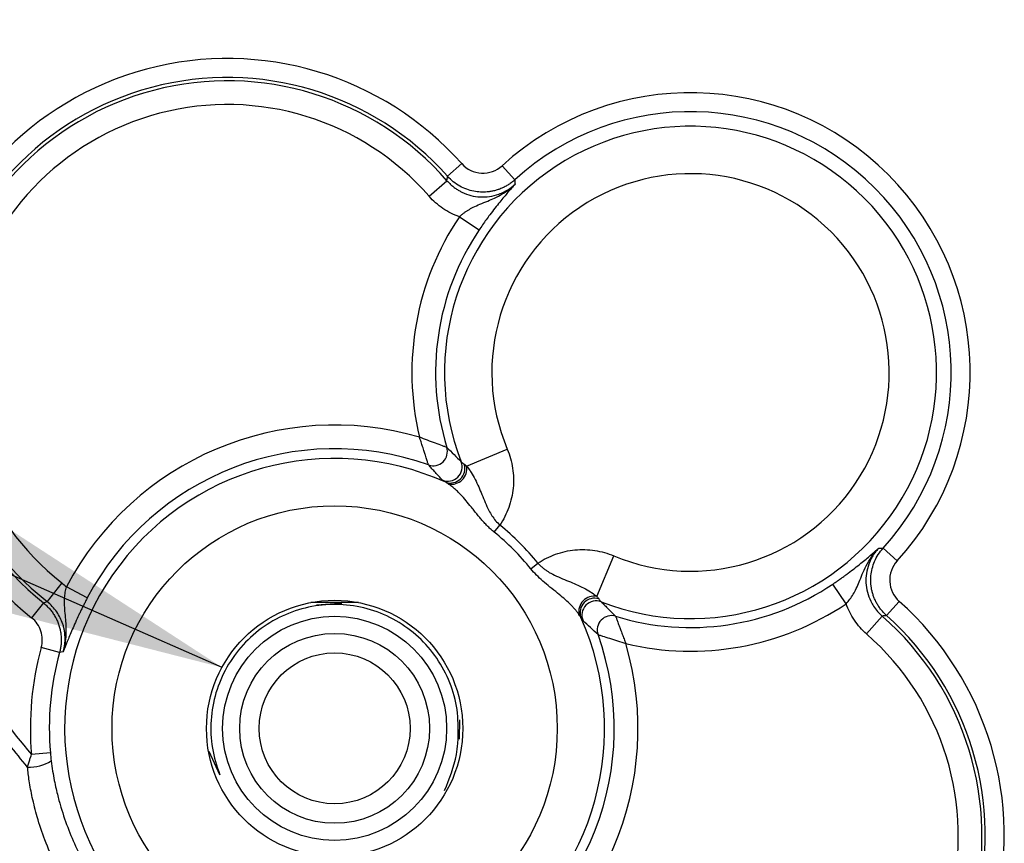
# Model space of a CAD drawing. Extents: x 0.3 to 16.8, y 0.3 to 10.8.
# Drawn here: x 12.8 to 13, y 4.8 to 5 of the extents above; entities that cross this region are included whole.
import ezdxf

# ---------------------------------------------------------------- set-up
doc = ezdxf.new("R2010")
doc.units = 0
doc.header["$MEASUREMENT"] = 0
doc.layers.get('0').update_dxf_attribs({"linetype": 'CONTINUOUS'})
doc.layers.add('LAYER0', color=7, linetype='CONTINUOUS')
doc.dimstyles.new('SLDDIMSTYLE1', dxfattribs={"dimtxt": 0.18, "dimasz": 0.13, "dimexe": 0, "dimexo": 0.0625, "dimgap": 0, "dimtad": 0, "dimtih": 1, "dimtoh": 1, "dimdec": 0, "dimrnd": 1e-09, "dimzin": 0, "dimtxsty": 'STANDARD', "dimsah": 1, "dimcen": 0.09, "dimazin": 3, "dimtfac": 0.13, "dimtdec": 0, "dimtofl": 0, "dimtmove": 0, "dimatfit": 3, "dimtolj": 1, "dimtzin": 0})

msp = doc.modelspace()

# ---------------------------------------------------------------- linework, layer by layer
at = {"color": 7, "linetype": 'CONTINUOUS'}
for p, q in [((12.8887538745, 4.9841488054), (12.8924826625, 4.987469598)), ((12.9064878762, 4.9832280028), (12.9031230635, 4.9869171165)), ((12.8839032025, 4.9788785357), (12.8886057161, 4.9829824207)), ((12.8918750164, 4.9734957878), (12.8970521083, 4.9700096402)), ((12.8937818961, 4.9078215742), (12.9044825152, 4.9122989758)), ((12.9010330626, 4.8904474957), (12.9025444816, 4.8923068253)), ((12.9280808495, 4.8735226208), (12.9325582512, 4.8842232399)), ((13.0034872782, 4.8862286008), (13.0071763918, 4.8828637882)), ((12.9107067711, 4.8807737872), (12.9125661007, 4.8822852062)), ((12.7871090979, 4.8770880585), (12.7832468854, 4.8721851185)), ((12.9937550632, 4.871615741), (12.9902689155, 4.8767928329)), ((12.7938568592, 4.8731198209), (12.7883365413, 4.8760321389)), ((12.7823031121, 4.8718072729), (12.779187773, 4.8679051983)), ((12.8527578259, 4.8720354182), (12.8652578259, 4.8720354182)), ((12.8542281843, 4.8713317084), (12.8590078259, 4.8716804067)), ((12.8590078259, 4.8716804067), (12.860864563, 4.8716280225)), ((13.0077288733, 4.8722233872), (13.0044080807, 4.8684945992)), ((12.9991378111, 4.8636439272), (13.003241696, 4.8683464408)), ((12.7865483368, 4.8587331773), (12.7817349079, 4.8600607409)), ((12.7841194325, 4.8323071684), (12.7791446533, 4.8318792723)), ((12.8287629343, 4.8265527914), (12.8259309189, 4.8326674131))]:
    msp.add_line(p, q, dxfattribs=at)
at = {"color": 7, "linetype": 'CONTINUOUS', "flags": 128}
for points in [[(12.7823031121, 4.8718072729), (12.7828313073, 4.8720186011), (12.7832468854, 4.8721851185)], [(12.7875334488, 4.8589795059), (12.7869813724, 4.8588416216), (12.7865483368, 4.8587331773)], [(12.8918594573, 4.8410458231), (12.8918272031, 4.8360290594), (12.891821399, 4.8359599004)]]:
    msp.add_lwpolyline(points, dxfattribs=at)
at = {"color": 7, "linetype": 'CONTINUOUS'}
for centre, radius in [((12.8590078259, 4.8387485505), 0.0586379429160608), ((12.8590078259, 4.8387485505), 0.0337499999999995), ((12.8590078259, 4.8387854182), 0.0294999999999996), ((12.8590078259, 4.8387854182), 0.0249999999999995), ((12.8590078259, 4.8387854182), 0.019874999999999)]:
    msp.add_circle(centre, radius, dxfattribs=at)
for centre, radius, start, end in [((12.8307578259, 4.9324985505), 0.0826545311104998, 41.6876943741, 231.3968268553), ((12.8307578259, 4.9324985505), 0.0776613834367264, 41.6876943741, 231.3968268553), ((12.8307578259, 4.9324985505), 0.0767789003968905, 41.1112125832, 231.771293979), ((12.9527578259, 4.9324985505), 0.073654531110461, 317.6322933578, 132.3677066422), ((12.8307578259, 4.9324985505), 0.0705374658046736, 41.1112125832, 231.771293979), ((12.9527578259, 4.9324985505), 0.0686613834366896, 317.6322933578, 132.3677066422), ((12.9527578259, 4.9324985505), 0.0648138202419094, 248.7163156633, 201.2836843367), ((12.9527578259, 4.9324985505), 0.0523309510574751, 247.2943690712, 202.7056309288), ((12.9527578259, 4.9324985505), 0.0733995228885693, 146.0444825249, 193.4222984316), ((12.9527578259, 4.9324985505), 0.067158088296355, 146.0444825249, 197.0865120472), ((12.8590078259, 4.8387485505), 0.0799030439194674, 73.75287548, 152.1855080917), ((12.8849606124, 4.9116910119), 0.0037604048865839, 250.8598761891, 16.6184416394), ((12.8590078259, 4.8387485505), 0.0711208121004947, 65.6985187081, 24.3014812919), ((12.8590078259, 4.8387485505), 0.0736616093272524, 70.3918057813, 152.1855080917), ((12.8888447093, 4.9076443956), 0.0037620055372377, 247.1711607847, 20.6654450691), ((12.8894603467, 4.9072321183), 0.0038509872107543, 252.1002617873, 16.5939286919), ((12.8897351653, 4.9071500523), 0.0041020692372435, 259.7283633236, 9.4219094774), ((12.8590078259, 4.8387485505), 0.0690212227447102, 39.107103345, 50.892896655), ((12.8590078259, 4.8387485505), 0.066625081245792, 39.107103345, 50.892896655), ((12.9527578259, 4.9324985505), 0.0671580882963556, 252.9134879528, 303.9555174751), ((12.9274093276, 4.8694758899), 0.0041020692372478, 80.5780905227, 190.2716366764), ((12.9527578259, 4.8104985505), 0.0826545311105038, 218.6031731447, 48.3123056259), ((12.9274913937, 4.8692010714), 0.0038509872107576, 73.4060713082, 197.8997382127), ((12.927903671, 4.8685854339), 0.0037620055372396, 69.334554931, 202.8288392153), ((12.9527578259, 4.9324985505), 0.0733995228885715, 256.5777015684, 303.9555174751), ((12.9527578259, 4.8104985505), 0.0776613834367323, 218.6031731447, 48.3123056259), ((12.9527578259, 4.8104985505), 0.0767789003968953, 218.228706021, 48.8887874168), ((12.9319502873, 4.864701337), 0.0037604048865856, 73.3815583606, 199.1401238109), ((12.8590078259, 4.8387485505), 0.0736616093272521, 297.8144919083, 19.6081942187), ((12.9527578259, 4.8104985505), 0.0705374658046785, 218.228706021, 48.8887874168), ((12.8590078259, 4.8387485505), 0.0799030439194689, 297.8144919083, 16.24712452), ((12.8590078259, 4.8387485505), 0.0801580521413552, 164.5809232973, 184.9160873729), ((12.8590078259, 4.8387485505), 0.0751649044675839, 164.5809232973, 184.9160873729), ((12.7786016366, 4.8394949217), 0.0108995128974625, 267.4159004656, 301.7589176726)]:
    msp.add_arc(centre, radius, start, end, dxfattribs=at)
for points, knots in [([(12.69855642027682, 5.620033198331682), (12.69875913682364, 5.485257446486759), (12.69902246071645, 5.350481738439457), (12.69881782038397, 5.148317740583657), (12.69865026463031, 5.080928549889701), (12.6983148485992, 5.009324369228625), (12.69829392861241, 5.005112336958678), (12.6982533597486, 4.996688295543925), (12.69839901011443, 4.992479293667328), (12.6993357321747, 4.979861380307431), (12.70059924724217, 4.971461063926639), (12.7035618274591, 4.958880006747867), (12.7047237980698, 4.9547151317527), (12.70733380366261, 4.946563716068629), (12.7087872951614, 4.942557644474775), (12.71199278014947, 4.934685488763283), (12.71374528073752, 4.930819642458053), (12.71756516671872, 4.92323562031737), (12.71964575944466, 4.919523638280427), (12.73006376326869, 4.900970781445149), (12.73908898832619, 4.886402015386883), (12.75824638482381, 4.858380484518582), (12.76840336954421, 4.844874741693346), (12.77914465329445, 4.831879272296452)], [0, 0, 0, 0, 0.5000000000000029, 0.5000000000000029, 0.7500000000000043, 0.7500000000000043, 0.7656250000000046, 0.7656250000000046, 0.7812500000000048, 0.7812500000000048, 0.8125000000000047, 0.8125000000000047, 0.8281250000000043, 0.8281250000000043, 0.843750000000004, 0.843750000000004, 0.8593750000000037, 0.8593750000000037, 0.8750000000000032, 0.8750000000000032, 0.9375000000000017, 0.9375000000000017, 1, 1, 1, 1]), ([(12.77811053115655, 4.828606748034262), (12.77649559812428, 4.830563147409673), (12.77333025762813, 4.834397777110044), (12.76877607819804, 4.840111440336924), (12.76447696403674, 4.845638563944611), (12.76043116934744, 4.85097651419256), (12.75662884763315, 4.856116078780725), (12.75306260770338, 4.861050234947384), (12.7497248734598, 4.86577193851884), (12.74660855087649, 4.87027466536857), (12.74370686833449, 4.874552265774875), (12.74101342241759, 4.878598990426013), (12.73852217239222, 4.882409474427391), (12.73622744705482, 4.88597873228305), (12.73412394803987, 4.889302150661142), (12.73220675415725, 4.892375482590214), (12.73047132344836, 4.895194840839284), (12.7289134986215, 4.897756699299822), (12.72752949348237, 4.900057882564557), (12.72631587648734, 4.902095537101262), (12.7252696795642, 4.903867184463708), (12.7243883215343, 4.90537066608172), (12.72366962621488, 4.906604163263859), (12.72311179582563, 4.907566182332705), (12.72176561754356, 4.90989609506734), (12.71961511847194, 4.913657053380324), (12.71711756075906, 4.918180871889205), (12.71494566177959, 4.922065008644647), (12.7130584165716, 4.925660777200893), (12.70995292975533, 4.931895723170738), (12.70605168703512, 4.940852702081889), (12.70208427903385, 4.952015594365019), (12.6986941125281, 4.963894351191676), (12.69639704390548, 4.975037206308452), (12.69496168876607, 4.985325296448111), (12.69421120823919, 4.993498619864097), (12.69400059020082, 4.99854698386897), (12.69390338486707, 5.000876926317364)], [0, 0, 0, 0, 0.0389695743470751, 0.0763820971731546, 0.112237368195619, 0.1465343556668323, 0.1792713124916033, 0.2104458859269885, 0.2400552209610422, 0.2680960574833192, 0.294564821372424, 0.3194577096344042, 0.3427707697314788, 0.3644999732432227, 0.3846412840024846, 0.4031907208464743, 0.4201444151195133, 0.4354986630586052, 0.4492500421179345, 0.4613954444363, 0.4719318739365232, 0.480856647589461, 0.4881674363795631, 0.4938622943866569, 0.4979396824213058, 0.5295037427413898, 0.5604125635162656, 0.5773209319871707, 0.5978633615615262, 0.6227883741990102, 0.6843160979517802, 0.7478026697443975, 0.8046448039787528, 0.8739653605661599, 0.9223747005634875, 0.9641740413227184, 1, 1, 1, 1]), ([(12.89248266252988, 4.987469597979034), (12.89380836735673, 4.98598101594071), (12.89572490037617, 4.985070494769069), (12.89965529979778, 4.984867849705238), (12.90165033417102, 4.985573851150022), (12.90312306352322, 4.986917116453328)], [0, 0, 0, 0, 0.5, 0.5, 1, 1, 1, 1]), ([(12.8886057161387, 4.982982420654952), (12.88884701386815, 4.982718564376243), (12.88932330179241, 4.982197749035061), (12.89010592287443, 4.981507711923165), (12.89090962799477, 4.980901113809683), (12.89172411675642, 4.980383749020098), (12.89302053102059, 4.979690756208033), (12.89488457136041, 4.979004971709051), (12.89736076781169, 4.978627690179032), (12.89986229935544, 4.978747694195275), (12.90199560536517, 4.979289023656248), (12.90375709423313, 4.980064906716937), (12.90520206481813, 4.980921698901619), (12.9060765078427, 4.981675238975359), (12.90652539076107, 4.982062058079523)], [0, 0, 0, 0, 0.053577068578998, 0.1057536299226739, 0.1561480928993436, 0.2044115476917962, 0.2502350528635967, 0.3763796031421827, 0.4998447764569209, 0.6232449292839009, 0.7493551768391087, 0.8272172326485119, 0.9113044181577232, 1, 1, 1, 1]), ([(12.90648787617754, 4.983228002807382), (12.90622487273696, 4.983000003239196), (12.90569881021247, 4.982543955865216), (12.90484211192677, 4.981947282456598), (12.90394680856414, 4.981421571643234), (12.90301903605238, 4.980977249925041), (12.90207221825385, 4.980615133480538), (12.90111802403236, 4.9803357715092), (12.90016812942172, 4.980137084315932), (12.89923322702418, 4.980015234963446), (12.89832276480591, 4.979964810486168), (12.89712865790334, 4.979984261717743), (12.89560732808466, 4.980172898983423), (12.89376465266059, 4.980685109662476), (12.89194409906678, 4.981522367612992), (12.89021646067673, 4.98266145940001), (12.88924292694971, 4.983651473862802), (12.88875387452198, 4.984148805350231)], [0, 0, 0, 0, 0.0528813758961819, 0.1057739398441118, 0.158418385039299, 0.2105568837662147, 0.2619394442941453, 0.3123297500164868, 0.3615101436491775, 0.40928551294927, 0.4554859466073425, 0.4999681422741811, 0.5906658860018774, 0.6876365188249958, 0.7894228024237573, 0.8942170293208748, 1, 1, 1, 1]), ([(12.89187501639587, 4.973495787840223), (12.89205142133227, 4.973654984658525), (12.89240907323345, 4.97397774798868), (12.89297913501784, 4.974428378949204), (12.8935750900227, 4.974858076870667), (12.8941949839108, 4.975260367289768), (12.8948348498962, 4.975634415807294), (12.8958637814191, 4.976174739703772), (12.89737594957106, 4.976831212214285), (12.89926913108821, 4.977592279453714), (12.90123851918176, 4.978442074586875), (12.9030295293349, 4.979385224251764), (12.90485990252405, 4.980576557412493), (12.90592416151826, 4.981525821674815), (12.90652537592763, 4.982062073993006)], [0, 0, 0, 0, 0.0392622108934557, 0.0796021055718444, 0.1208682763465561, 0.1629382202267763, 0.205729681880858, 0.2491609282721861, 0.3665486766425339, 0.4990049898615764, 0.615423663883919, 0.7490347074360448, 0.8582262861201351, 1, 1, 1, 1]), ([(12.90652539076241, 4.982062058078085), (12.90592112269829, 4.981383021365757), (12.90471642246244, 4.980029258464687), (12.90292102186214, 4.977883855416801), (12.90125952370296, 4.975804701246384), (12.90004501179843, 4.974221439674946), (12.89895286046505, 4.97273829195009), (12.8979906743647, 4.971388521620679), (12.89736364759987, 4.970467333893406), (12.89705210826775, 4.970009640178543)], [0, 0, 0, 0, 0.250390026898981, 0.4991905784463556, 0.6282811356206688, 0.7496757428982308, 0.8352629847830277, 0.9181501291890253, 1, 1, 1, 1]), ([(12.89187501639587, 4.973495787840223), (12.89033238671895, 4.974031435017232), (12.88886224545762, 4.974770786696854), (12.88618495244349, 4.976582467943), (12.88497689316646, 4.977648227150294), (12.88390320253901, 4.978878535710556)], [0, 0, 0, 0, 0.5, 0.5, 1, 1, 1, 1]), ([(12.88856394733451, 4.91276647569473), (12.88852404670909, 4.912780971581356), (12.88836704891034, 4.912837983817454), (12.88795026433057, 4.912989814813696), (12.88768905619864, 4.913085169527944), (12.88685529410804, 4.913390654560051), (12.88621551419273, 4.913626495918338), (12.88424783353673, 4.914358422689638), (12.88281212160107, 4.914901065353597), (12.88136316601665, 4.91546057825237)], [0, 0, 0, 0, 0.1250000000000072, 0.1250000000000072, 0.2500000000000143, 0.2500000000000143, 0.5000000000000286, 0.5000000000000286, 1, 1, 1, 1]), ([(12.88372765251508, 4.90813848396512), (12.88372024352458, 4.90816038233385), (12.88370511201734, 4.908205105744584), (12.883644722625, 4.908382662728531), (12.88355827253067, 4.90864698315813), (12.8834428060231, 4.909010055739111), (12.88329847553678, 4.909471759765625), (12.88312347941489, 4.910033580845972), (12.88289328392876, 4.9107610832523), (12.88257983404717, 4.911729616662145), (12.88219787301807, 4.912909761968709), (12.88178684791564, 4.914191513465177), (12.88150479888123, 4.915036341858104), (12.88136316601665, 4.915460578252369)], [0, 0, 0, 0, 0.0617967098651546, 0.126208471105055, 0.1936289134454547, 0.2644140709598938, 0.338889301432343, 0.4173562708331399, 0.5000992440464136, 0.6125693530689084, 0.7490603894143851, 0.873988946791367, 1, 1, 1, 1]), ([(12.88856394733451, 4.91276647569473), (12.88918792481698, 4.912142866617028), (12.89038563799373, 4.910945860586383), (12.89172369312417, 4.909611324655587), (12.89236465625637, 4.908972047311345)], [0, 0, 0, 0, 0.5209740483639541, 1, 1, 1, 1]), ([(12.90448251524342, 4.912298975813405), (12.90516210951612, 4.910674801785627), (12.90562851907786, 4.909001247644979), (12.90614900170572, 4.905558629593775), (12.90619558157565, 4.90378357335996), (12.90585986093616, 4.900328275753523), (12.9054744222272, 4.898601456900556), (12.90429885796958, 4.895315427579567), (12.90351900530982, 4.893764473133279), (12.90254448160607, 4.892306825338053)], [0, 0, 0, 0, 0.25, 0.25, 0.5, 0.5, 0.75, 0.75, 1, 1, 1, 1]), ([(12.88738512808421, 4.904177075565185), (12.88707953610558, 4.904506672284801), (12.88645467939361, 4.9051806124956), (12.88554602343135, 4.906163894875399), (12.88462852868016, 4.907158790146843), (12.88403195046443, 4.907807562989015), (12.88372765251508, 4.90813848396512)], [0, 0, 0, 0, 0.234270705724431, 0.4790231194777909, 0.7342641882892084, 1, 1, 1, 1]), ([(12.89236465625637, 4.908972047311345), (12.89239672494619, 4.90893763768483), (12.89246100318301, 4.908868667292397), (12.89263441136345, 4.908722373965928), (12.8928581938556, 4.908547112881196), (12.89305292966778, 4.908403964325396), (12.89315095128107, 4.908331909513168)], [0, 0, 0, 0, 0.247204879562194, 0.4954955714813352, 0.7460542185565284, 1, 1, 1, 1]), ([(12.89378189613319, 4.907821574169668), (12.894091728868, 4.907427649312558), (12.8945102132759, 4.906895583484562), (12.89526401672453, 4.905727816404315), (12.89605202610873, 4.904330033202775), (12.89696172334127, 4.902392849178741), (12.89780910724187, 4.900342108770168), (12.89865188177963, 4.898280192195992), (12.89950490639228, 4.896381678319661), (12.90041756981444, 4.894778920689516), (12.90136340445259, 4.89343946892968), (12.90215355552949, 4.892681720334647), (12.90254448160607, 4.892306825338052)], [0, 0, 0, 0, 0.0926943955628437, 0.1252003254821802, 0.2496989531418437, 0.3785145700668727, 0.4996575982085693, 0.6291730009116445, 0.7496988209904938, 0.8348607166600015, 0.9182975838275242, 1, 1, 1, 1]), ([(12.88827673708305, 4.903567535043067), (12.88816385079167, 4.903635634724378), (12.88793923429136, 4.903771136669742), (12.88768533440035, 4.903936695779985), (12.88749076596641, 4.904076094343207), (12.88742036171523, 4.904143395080102), (12.88738512808421, 4.904177075565185)], [0, 0, 0, 0, 0.2523680620814961, 0.5021515916264582, 0.750853011938694, 1, 1, 1, 1]), ([(12.90103306260622, 4.890447495703538), (12.90075484779456, 4.890680717848605), (12.90019194833502, 4.891152585678452), (12.89938438875769, 4.891920427839795), (12.89858941968287, 4.892738716838342), (12.89780506405031, 4.893609808115473), (12.8970240096692, 4.894529089073675), (12.89623938167609, 4.895491678930336), (12.89544295338441, 4.896490136609027), (12.89445482035418, 4.897730455182684), (12.89325886114709, 4.899182591447197), (12.89199193348698, 4.900578831964331), (12.89084773569274, 4.901675970668443), (12.88989254220388, 4.902488356734852), (12.88929137241588, 4.902911327643785), (12.88900370426862, 4.903113725136389)], [0, 0, 0, 0, 0.0552979128042826, 0.1118817687850849, 0.1701987253024961, 0.2306604632331754, 0.2936381908763817, 0.3594604928503485, 0.4284132920882971, 0.5007411294061349, 0.6223551341993258, 0.7507709750724886, 0.8407487500814773, 0.9237960507525054, 1, 1, 1, 1]), ([(12.91256610070626, 4.882285206237841), (12.91402374850149, 4.883259729941599), (12.91557470294778, 4.884039582601357), (12.91886073226877, 4.885215146858982), (12.92058755112174, 4.885600585567945), (12.92404284872818, 4.885936306207434), (12.92581790496199, 4.8858897263375), (12.9292605230132, 4.885369243709641), (12.93093407715384, 4.884902834147906), (12.93255825118163, 4.884223239875202)], [0, 0, 0, 0, 0.25, 0.25, 0.5, 0.5, 0.75, 0.75, 1, 1, 1, 1]), ([(12.99026891554677, 4.876792832899529), (12.99054371063605, 4.876979066995522), (12.991094026616, 4.877352027077524), (12.99190909965372, 4.877920014218948), (12.99271469296139, 4.878492669554444), (12.99351031112284, 4.879070519235224), (12.99463951637019, 4.879907730396791), (12.99606415064923, 4.881000322862468), (12.99814270904198, 4.882661417305293), (13.00028930390074, 4.884457981251833), (13.00164243770757, 4.885662022522117), (13.00232133344631, 4.886266115394188)], [0, 0, 0, 0, 0.0490962599629451, 0.0983221952141495, 0.1480489581757141, 0.1986365860043129, 0.2504270759351614, 0.3717823528119918, 0.500884252309636, 0.7495831140013886, 1, 1, 1, 1]), ([(12.99375506320844, 4.871615741027649), (12.99442534778425, 4.872334896780734), (12.99504618114085, 4.873142719706464), (12.99617613971967, 4.875038799816275), (12.99666871123889, 4.876113127984548), (12.99770282857206, 4.878617171789442), (12.99824267141184, 4.880044593092619), (12.9998342647456, 4.883154062770108), (13.00091813588032, 4.884818753707019), (13.00232133344631, 4.886266115394188)], [0, 0, 0, 0, 0.25, 0.25, 0.5, 0.5, 0.75, 0.75, 1, 1, 1, 1]), ([(13.00232133344774, 4.886266115392848), (13.0020830926909, 4.885998471843846), (13.00161283496861, 4.885470176654549), (13.00100554582369, 4.8846189808265), (13.00048375110852, 4.883755281809809), (13.00005217972308, 4.882889986539921), (12.99949635764589, 4.881528105051552), (12.99900672052023, 4.879603266444135), (12.99888695184668, 4.877101755726118), (12.99926447005539, 4.874625560804128), (13.00002304326683, 4.872559924971791), (13.00097556722253, 4.870889535863404), (13.00197437932834, 4.869543290792238), (13.00281181221883, 4.868752421724322), (13.00324169602317, 4.868346440770488)], [0, 0, 0, 0, 0.0536913807282597, 0.105980130106567, 0.1564825462963536, 0.2048478298324063, 0.2507654418270716, 0.3768521063356147, 0.5002756551377655, 0.6237175194440784, 0.7498851824651755, 0.8275864197551623, 0.9114940353576642, 1, 1, 1, 1]), ([(13.00440808071845, 4.868494599153759), (13.00415406587673, 4.868732577968278), (13.00364598321366, 4.869208585232323), (13.00296378800128, 4.869998888982422), (13.00234817844654, 4.870834937853157), (13.00181015992253, 4.87171170843866), (13.00135193380901, 4.872615933283337), (13.00097525420944, 4.873536062990592), (13.00067926123951, 4.874460268871717), (13.00046124542375, 4.875377518480271), (13.00031680089576, 4.876277854159998), (13.00021247824565, 4.877467554275956), (13.0002425432099, 4.879000246191712), (13.0005611649625, 4.880886070243259), (13.00120537652494, 4.882783545110539), (13.00215941618851, 4.884619854177452), (13.00304327498782, 4.885690676958926), (13.0034872781756, 4.886228600809321)], [0, 0, 0, 0, 0.0528819950176186, 0.1057750195806199, 0.1584197749316624, 0.2105584416850713, 0.2619410363622188, 0.3123312501871766, 0.3615114329862654, 0.4092864786737422, 0.4554864809896108, 0.4999681414521105, 0.5906668518770558, 0.6876380189424934, 0.7894243600412838, 0.8942181087239994, 1, 1, 1, 1]), ([(12.91256610070626, 4.882285206237841), (12.91274733847649, 4.882085596942375), (12.91311145409289, 4.881684572025937), (12.91371980199986, 4.881143269149126), (12.91436312752242, 4.88064131884132), (12.91503835601958, 4.880180989384934), (12.91573668347746, 4.879758039123564), (12.91688413799338, 4.879138319558045), (12.91854057082855, 4.878391358619473), (12.92060179244523, 4.877549867732611), (12.9226520827176, 4.876702405893803), (12.92458933873186, 4.875792764457446), (12.92598715948994, 4.875004689889196), (12.92715487910451, 4.874250922497507), (12.92768688716491, 4.873832483227588), (12.92808084953789, 4.873522620764976)], [0, 0, 0, 0, 0.0407326948076928, 0.0818339922164171, 0.1233788263277666, 0.1653827912676825, 0.2078212796991963, 0.2506473177118689, 0.3710330267223144, 0.5004573527046544, 0.6215440646626127, 0.7503657360109368, 0.8748399347630743, 0.907316523989993, 1, 1, 1, 1]), ([(13.00717639182155, 4.882863788155005), (13.00583311361206, 4.881391044652726), (13.00512597790623, 4.879390518043538), (13.00533148141423, 4.875460267043209), (13.00624030561021, 4.873549079252046), (13.00772887334725, 4.872223387161664)], [0, 0, 0, 0, 0.5, 0.5, 1, 1, 1, 1]), ([(12.92337300050461, 4.868744428900396), (12.92322499346713, 4.868957581058852), (12.92291892879283, 4.86939835973442), (12.92236092991081, 4.870091497555133), (12.9217089172772, 4.870828348841759), (12.92074424908921, 4.871817360995999), (12.9194368480846, 4.873004067576836), (12.91767394354273, 4.874455621459364), (12.91579519229481, 4.875934401692923), (12.91389893876309, 4.877500927579315), (12.91217780596791, 4.879074588200686), (12.91118724385856, 4.880218790956858), (12.91070677107175, 4.880773787238013)], [0, 0, 0, 0, 0.0565945228842483, 0.1170321662335626, 0.1813652715548513, 0.2496155991841914, 0.3781367851923587, 0.499908334083852, 0.6409897613515843, 0.7696240987175414, 0.888256021243081, 1, 1, 1, 1]), ([(12.78753343854503, 4.858979508848547), (12.78765102533828, 4.85940094966492), (12.78787251695929, 4.860194793999014), (12.78808186089276, 4.861331962578404), (12.78821030457041, 4.862318079932487), (12.78831889172644, 4.863682695684533), (12.78832715148089, 4.865376854974508), (12.78817687384464, 4.867524031199962), (12.78797026571648, 4.869563910245209), (12.7878339363139, 4.871458514452675), (12.7878650696542, 4.873117248713503), (12.78801371918336, 4.874590846742592), (12.78823004106181, 4.875558633061273), (12.78833567348652, 4.876031214088151)], [0, 0, 0, 0, 0.0766203109644784, 0.1443253652057572, 0.2025554654930691, 0.2511987894385247, 0.3851016013091225, 0.5011785746725287, 0.6331279473393792, 0.7510243719617141, 0.8371101855652544, 0.9204590576579545, 1, 1, 1, 1]), ([(12.78230311205945, 4.871807272882629), (12.78257623885569, 4.871577566444444), (12.78312853872527, 4.871113068498459), (12.78388424284767, 4.870321157645266), (12.78458436059653, 4.869454993722992), (12.78521167635176, 4.868514683686555), (12.78575701859916, 4.867511256378237), (12.78621095598262, 4.866455362380736), (12.78656665081249, 4.865359921139723), (12.78681961036778, 4.864238769192591), (12.7869677783524, 4.86310637850098), (12.78701253027072, 4.861976908639594), (12.78695480913844, 4.860864672611831), (12.78680848386332, 4.859779870606403), (12.78663441730505, 4.859079519342832), (12.78654833683933, 4.858733177325544)], [0, 0, 0, 0, 0.0735431333409137, 0.1487143096551323, 0.2252724585534859, 0.3029454606637466, 0.3814349730302006, 0.4604227173224234, 0.5395779435448634, 0.6185656563752944, 0.6970551058155615, 0.7747280135302719, 0.8512860365565084, 0.9264570555129349, 1, 1, 1, 1]), ([(12.78753344884086, 4.858979505936898), (12.78762361622711, 4.859330218642342), (12.78780370764082, 4.860030697491308), (12.78795648948495, 4.861103071837275), (12.78802217044035, 4.862175399214256), (12.7879943838225, 4.863237126940636), (12.78787937741765, 4.86427547598272), (12.78768262998518, 4.865279789879803), (12.78734065798441, 4.866493134163629), (12.78676522453697, 4.867913805800836), (12.7858413865456, 4.86948506659789), (12.7846788269677, 4.870954141113895), (12.78372593277135, 4.87177330251098), (12.78324688544326, 4.872185118513277)], [0, 0, 0, 0, 0.073775217982811, 0.1473513191073626, 0.2203905631067837, 0.2925647786169172, 0.3635634312313856, 0.4331006027397014, 0.5009205368086281, 0.6202986525864863, 0.7443224157742209, 0.8714635223443538, 1, 1, 1, 1]), ([(12.79385685918454, 4.873119820865704), (12.79370170810866, 4.872823836726961), (12.79339100609822, 4.872231105632821), (12.79293689354307, 4.871339950716282), (12.79249240297482, 4.870449488154464), (12.79205814229141, 4.869559506810997), (12.79144765218133, 4.868280194117372), (12.79069085484227, 4.866633664234648), (12.78961021529297, 4.864169175204718), (12.78852232392031, 4.861549632235507), (12.78786382169164, 4.859838158328485), (12.78753344884097, 4.858979505936905)], [0, 0, 0, 0, 0.0491224629590833, 0.0983715253805016, 0.1481084321767168, 0.198683893782327, 0.2504314950925716, 0.3719080619553014, 0.5009061582953485, 0.7496028896239473, 1, 1, 1, 1]), ([(12.92859118488139, 4.87289167591285), (12.92866323969362, 4.872793654299556), (12.92880638824941, 4.872598918487385), (12.92898164933415, 4.872375135995235), (12.92912794266062, 4.872201727814788), (12.92919691305305, 4.872137449577974), (12.92923132267956, 4.872105380888152)], [0, 0, 0, 0, 0.2539457814436781, 0.5045044285189434, 0.7527951204380122, 1, 1, 1, 1]), ([(12.92923132267956, 4.872105380888152), (12.92954739756586, 4.871788430438002), (12.93019368701638, 4.871140350691241), (12.93113570842192, 4.870196461915823), (12.93208832323558, 4.869242503471111), (12.93270910730262, 4.868621452080531), (12.93302575106295, 4.868304671966292)], [0, 0, 0, 0, 0.2342729665413621, 0.479026184558393, 0.7342665240350646, 1, 1, 1, 1]), ([(12.99913781107877, 4.863643927170796), (12.99790750251851, 4.86471761779824), (12.99684174331122, 4.865925677075277), (12.99503006206507, 4.8686029700894), (12.99429071038545, 4.870073111350735), (12.99375506320844, 4.871615741027649)], [0, 0, 0, 0, 0.5, 0.5, 1, 1, 1, 1]), ([(12.78173490786159, 4.860060740946687), (12.78212527778151, 4.861476129147079), (12.78208622709904, 4.862991245776698), (12.78118722496349, 4.86575172328014), (12.78033517078824, 4.866989138610546), (12.77918777299365, 4.86790519828094)], [0, 0, 0, 0, 0.5, 0.5, 1, 1, 1, 1]), ([(12.92443635093341, 4.867125852715984), (12.92440267044832, 4.86716108634701), (12.92433536971143, 4.867231490598186), (12.9241959711482, 4.867426059032129), (12.92403041203796, 4.867679958923139), (12.9238949100926, 4.867904575423443), (12.92382681041129, 4.868017461714831)], [0, 0, 0, 0, 0.2491469880613436, 0.4978484083735782, 0.7476319379185283, 1, 1, 1, 1]), ([(12.92839775933334, 4.863468377146857), (12.92774604872152, 4.864067817326869), (12.92649510968661, 4.865218424830672), (12.92510313747528, 4.866508078903712), (12.92443635093341, 4.867125852715984)], [0, 0, 0, 0, 0.5209771168972738, 1, 1, 1, 1]), ([(12.93302575106295, 4.868304671966292), (12.93303404937348, 4.868283156284545), (12.93305099798439, 4.868239212289312), (12.93311862715296, 4.868064773370396), (12.93321594594153, 4.86780489089183), (12.93334650438506, 4.867447697412426), (12.93351028553625, 4.86699326992131), (12.93370933304536, 4.866440180900049), (12.93397102386104, 4.865724591136381), (12.93432761999705, 4.864771820267274), (12.93476352959298, 4.863611213730938), (12.93523485342193, 4.86235030329983), (12.93555771262895, 4.861520580340201), (12.93571985362059, 4.861103890648432)], [0, 0, 0, 0, 0.0617860643425769, 0.1261929112472986, 0.1936112179049898, 0.2643954916443252, 0.3388713030223399, 0.4173424745199842, 0.5000974760075573, 0.6123876910825635, 0.7490554999168776, 0.8739748187305308, 1, 1, 1, 1]), ([(12.92839775933334, 4.86346837714686), (12.92843829932418, 4.863455537927072), (12.92859781146275, 4.863405041570817), (12.92902130455223, 4.863270728060001), (12.9292867309567, 4.863186441764129), (12.93013403875845, 4.862916770431095), (12.930784316243, 4.862709023493786), (12.93278478779126, 4.862065955393541), (12.93424510852339, 4.861591335883821), (12.93571985362059, 4.861103890648434)], [0, 0, 0, 0, 0.1249999999999957, 0.1249999999999957, 0.2499999999999913, 0.2499999999999913, 0.4999999999999827, 0.4999999999999827, 1, 1, 1, 1]), ([(12.88796048496061, 4.822432894694959), (12.8892307549493, 4.825530439221433), (12.89087669841085, 4.829544060896815), (12.89145225431971, 4.834366057534792), (12.89152195335991, 4.835880340076065), (12.89154650039073, 4.836413649288136)], [0, 0, 0, 0, 0.6865658043666132, 0.8896128434729657, 1, 1, 1, 1]), ([(12.77811022329015, 4.828606491857781), (12.77816978992356, 4.828807648728625), (12.77832859443251, 4.829343932488001), (12.77859346027846, 4.830195448462064), (12.77888039629971, 4.831088180808675), (12.77906408781167, 4.831638100662961), (12.77914464481264, 4.831879265285959)], [0, 0, 0, 0, 0.1875438169284609, 0.4999913886536002, 0.780723704895954, 1, 1, 1, 1]), ([(12.78433855451081, 4.830227389426037), (12.78446191358484, 4.82931678628424), (12.78469640705414, 4.827585819255328), (12.78513945080409, 4.825140381083749), (12.78559613964284, 4.82297528120203), (12.7860499865882, 4.821088014183962), (12.78647864615064, 4.819474591756928), (12.78734858361152, 4.816446958169617), (12.78885661839052, 4.81205512366926), (12.7922400100638, 4.804334197302621), (12.79762782917146, 4.795275838669603), (12.80583909031269, 4.785588633954997), (12.81552149581019, 4.777378960920766), (12.82457247502048, 4.771992921720054), (12.8322948149723, 4.768602855432072), (12.83783962658274, 4.76670591155824), (12.84392146101867, 4.765085042529665), (12.84802785608762, 4.764455938339485), (12.85048583553965, 4.764079373214434)], [0, 0, 0, 0, 0.0276932147317117, 0.0526420780083285, 0.0748494297506686, 0.0943178462923778, 0.1110496751003495, 0.1250471033703501, 0.1889332060715067, 0.2499258088940975, 0.3763867676441578, 0.500011037141041, 0.6234821155568261, 0.7498003232859264, 0.810893626964823, 0.8749087735596035, 0.9251237011889086, 0.9999999999999999, 0.9999999999999999, 0.9999999999999999, 0.9999999999999999]), ([(12.84886518769514, 4.757851438826748), (12.84817726846456, 4.757923626741765), (12.84669669272855, 4.758078993346818), (12.84433649396972, 4.758430022068231), (12.8416945852276, 4.75891730444231), (12.83879475891164, 4.759572607246371), (12.8347189813958, 4.760665129779299), (12.82943101458154, 4.762426274743603), (12.82126984580041, 4.765952326117522), (12.81139035960773, 4.771717577167335), (12.80096074549367, 4.780552598683879), (12.79350225342276, 4.789368417746582), (12.78857201287131, 4.796972506023374), (12.78533400258043, 4.803033112732846), (12.78267871956782, 4.809192672231777), (12.78070703602091, 4.81511055328384), (12.77938035884642, 4.820335369969866), (12.77854728334674, 4.824717030704841), (12.77824568867774, 4.827403034431421), (12.77811053115655, 4.828606748034261)], [0, 0, 0, 0, 0.0194319901830175, 0.0418225452759884, 0.066990108519118, 0.0947867604494581, 0.1250960055064284, 0.1850232682501242, 0.2501360428170965, 0.3720428341130188, 0.49997430472365, 0.6249509462341027, 0.6887331614985046, 0.7501952190816642, 0.8151700919737493, 0.8749939247652131, 0.9240790593442042, 0.9659765665611524, 1, 1, 1, 1])]:
    msp.add_open_spline(points, degree=3, knots=knots, dxfattribs=at)
for points in [[(12.8886057161373, 4.982982420653729), (12.88865537493274, 4.983372886490274), (12.88870475841778, 4.983761645959483), (12.88875387452198, 4.984148805350129)], [(12.90648787617754, 4.983228002807285), (12.90650000927602, 4.982840920043553), (12.90651251006812, 4.982452305023942), (12.90652539076241, 4.982062058078085)], [(12.89315095128107, 4.908331909513169), (12.89333408885481, 4.908198565477137), (12.89354707823773, 4.908024440322576), (12.89378189613319, 4.907821574169668)], [(12.88900370426862, 4.903113725136391), (12.88873416752084, 4.90329371357381), (12.88848860387813, 4.903448520151493), (12.88827673708305, 4.903567535043067)], [(13.00232133344631, 4.886266115394188), (13.00271158039216, 4.886253234699904), (13.00310019541177, 4.886240733907806), (13.00348727817551, 4.886228600809327)], [(12.78710909792331, 4.877088058501598), (12.78753306559515, 4.876754084755807), (12.78794297938638, 4.876401457288566), (12.78833654132665, 4.876032138931574)], [(12.92808084953789, 4.873522620764977), (12.92828371569079, 4.873287802869511), (12.92845784084536, 4.873074813486592), (12.92859118488139, 4.872891675912851)], [(12.89154650039073, 4.836413649288136), (12.89156525345424, 4.838864723651207), (12.89160275958126, 4.843766872377348), (12.88957782893256, 4.850901167135362), (12.88613060878995, 4.857416548460041), (12.88128553495724, 4.86299567838979), (12.87532666269143, 4.867354591722456), (12.86854345987013, 4.870274487931635), (12.8612804997696, 4.871608065452734), (12.85390290119844, 4.871288206465089), (12.84678246812889, 4.869330988196429), (12.84027803130568, 4.865835087734503), (12.83471655391918, 4.860976322081929), (12.83038086174016, 4.855000532807632), (12.82747940967142, 4.848204724753383), (12.82619552372378, 4.840946270552176), (12.82645518003053, 4.833534719808327), (12.82799368290667, 4.828880100839727), (12.82876293434475, 4.826552791355426)], [(12.92382681041129, 4.868017461714833), (12.92370779551971, 4.868229328509915), (12.92355298894203, 4.86847489215262), (12.92337300050461, 4.868744428900397)], [(13.00440808071835, 4.868494599153757), (13.0040209213277, 4.868445483049563), (13.00363216185849, 4.868396099564523), (13.00324169602195, 4.868346440769086)], [(12.78411943254483, 4.832307168431071), (12.78417978359381, 4.831605518843895), (12.78425305792831, 4.830912380414127), (12.78433855451081, 4.830227389426038)]]:
    msp.add_open_spline(points, degree=3, dxfattribs=at)

# ---------------------------------------------------------------- leaders
at = {"layer": 'LAYER0'}
msp.add_leader([(12.8293372913, 4.8548333843), (12.0995743342, 5.1748716898), (11.8495743342, 5.1748716898)], dimstyle='SLDDIMSTYLE1', dxfattribs=at)

doc.saveas('drawing.dxf')
